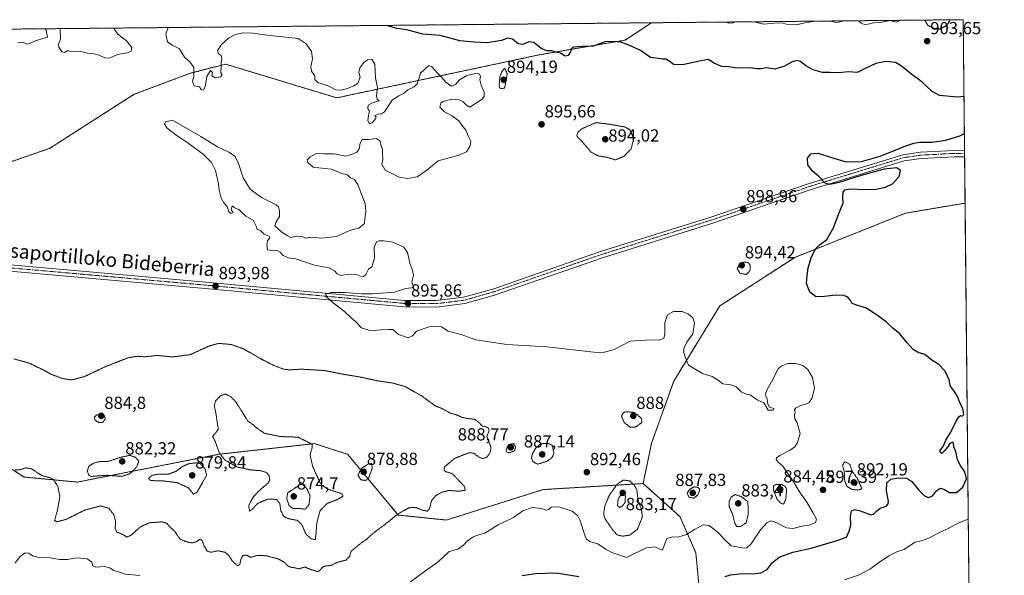
# Model space of a CAD drawing. Units: metres. Extents: x 566381 to 569818, y 4742632 to 4744979.
# Drawn here: x 569246 to 569809, y 4744662 to 4744979 of the extents above; entities that cross this region are included whole.
import ezdxf
from ezdxf.enums import TextEntityAlignment as Align

# ---------------------------------------------------------------- set-up
doc = ezdxf.new("R2010")
doc.units = ezdxf.units.M
doc.header["$MEASUREMENT"] = 0
for name, pattern in [('TRAZO_Y_PUNTO', [1, 0.5, -0.25, 0, -0.25]), ('TRAZOS', [0.75, 0.5, -0.25]), ('TRAZOS2', [0.375, 0.25, -0.125])]:
    doc.linetypes.add(name, pattern=pattern)
for name, color, linetype, lineweight in [('Arbolado forestal', 92, 'TRAZOS', 0), ('Arbolado forestal CxS', 92, 'Continuous', 0), ('Carátula', 7, 'Continuous', 5), ('Comarca CxS', 133, 'Continuous', 0), ('Comunidad Autónoma CxS', 142, 'Continuous', 0), ('Curva de nivel maestra', 36, 'Continuous', 30), ('Curva de nivel maestra depresión', 36, 'TRAZOS2', 30), ('Curva de nivel normal', 36, 'Continuous', 0), ('Curva de nivel normal depresión', 36, 'TRAZOS2', 0), ('Espacio natural protegido CxS', 2, 'Continuous', 0), ('Matorral', 135, 'Continuous', 0), ('Matorral CxS', 135, 'Continuous', 0), ('Municipio CxS', 142, 'Continuous', 0), ('Pista pavimentada', 135, 'Continuous', 13), ('Pista pavimentada Cxs', 135, 'Continuous', 0), ('Pista pavimentada eje', 135, 'TRAZO_Y_PUNTO', 0), ('Provincia CxS', 1, 'Continuous', 0), ('Punto de cota en terreno', 7, 'Continuous', 0), ('Rótulo de punto de cota en terreno', 19, 'Continuous', 0), ('Texto cartográfico', 19, 'Continuous', 0)]:
    doc.layers.add(name, color=color, linetype=linetype, lineweight=lineweight)
doc.styles.add('Arial', font='txt', dxfattribs={"height": 0.2})

# ---------------------------------------------------------------- blocks, each defined once
blk = doc.blocks.new('*U156')
at = {"layer": 'Arbolado forestal CxS', "color": 92, "linetype": 'Continuous', "lineweight": 0}
for points in [[(569635.96, 4744641.21, 902.53), (569632.77, 4744674.78, 897.15), (569623.72, 4744695.42, 892.67), (569602.66, 4744714.34, 891.07), (569607.5, 4744737.41, 890.25), (569620.14, 4744772.86, 893.54), (569646.47, 4744815.81, 896.9), (569689.28, 4744843.5, 899.04), (569752.53, 4744868.77, 902.52), (569786.62, 4744874.52, 904.17), (569789.19, 4744621.57, 920.66)], [(567881.35, 4744960.5, 891.83), (569607.37, 4744977.55, 904.22), (569592.37, 4744967.64, 901.3), (569543.19, 4744959.23, 898.83), (569543.19, 4744959.23, 898.83), (569427.6, 4744934.67, 894.79), (569364.02, 4744953.94, 894.37), (569360.5, 4744953.02, 894.98), (569343.88, 4744948.73, 894.58), (569311.91, 4744936.71, 892.61), (569263.43, 4744905.78, 894.54), (569225.86, 4744892.78, 894.22)]]:
    blk.add_polyline3d(points, dxfattribs=at)
blk = doc.blocks.new('*U158')
at = {"layer": 'Curva de nivel normal', "color": 36, "linetype": 'Continuous', "lineweight": 0}
for points in [[(569243.87, 4744669.02, 895), (569246.67, 4744672.65, 895), (569249.52, 4744674.71, 895), (569251.7, 4744674.53, 895), (569253.7, 4744673.13, 895), (569256.87, 4744672.28, 895), (569263.95, 4744671.89, 895), (569269.19, 4744670.9, 895), (569273.79, 4744670.98, 895), (569279.07, 4744671.84, 895), (569284.92, 4744671.28, 895), (569287.64, 4744669.4, 895), (569288.22, 4744667.38, 895), (569289.9, 4744666.61, 895), (569295.15, 4744666.93, 895), (569298.25, 4744665.91, 895), (569300.16, 4744664.62, 895), (569303.37, 4744663.78, 895), (569306.91, 4744662.66, 895), (569315.09, 4744661.74, 895)], [(569469.67, 4744658.11, 895), (569477.71, 4744664.01, 895), (569485.48, 4744669.55, 895), (569491.71, 4744675.26, 895), (569497.11, 4744677, 895), (569500.09, 4744679.1, 895), (569502.11, 4744681.48, 895), (569505.34, 4744683.7, 895), (569508, 4744684.76, 895), (569512.28, 4744685.94, 895), (569519.78, 4744690.7, 895), (569528.57, 4744694.86, 895), (569533.87, 4744698.74, 895), (569539.46, 4744700.64, 895), (569544.34, 4744700.1, 895), (569547.33, 4744699.1, 895), (569548.67, 4744699.42, 895), (569550.16, 4744700.87, 895), (569554.56, 4744700.97, 895), (569562.06, 4744698.47, 895), (569565.29, 4744695.81, 895), (569566.44, 4744693.58, 895), (569569.46, 4744684.3, 895), (569570.29, 4744682.55, 895), (569572.2, 4744681.26, 895), (569576.83, 4744679.83, 895), (569581.45, 4744676.64, 895), (569585.14, 4744674.79, 895), (569588.85, 4744673.68, 895), (569593.12, 4744672.01, 895), (569596.98, 4744673.96, 895), (569604.57, 4744677.63, 895), (569609.22, 4744678.12, 895), (569613.65, 4744676.21, 895), (569616.23, 4744683.04, 895), (569619.36, 4744683.93, 895), (569622.51, 4744683.79, 895), (569627.36, 4744685.2, 895), (569631.98, 4744688.13, 895), (569636.99, 4744690.75, 895), (569640.47, 4744690.32, 895), (569645.68, 4744686.18, 895), (569649.08, 4744682.41, 895), (569652.89, 4744678.77, 895), (569660.31, 4744677.48, 895), (569661.94, 4744677.67, 895), (569664.4, 4744679.91, 895), (569669.69, 4744687.88, 895), (569673.4, 4744691.99, 895), (569675.61, 4744692.96, 895), (569678.63, 4744692.16, 895), (569684.64, 4744689.01, 895), (569688.31, 4744688.6, 895), (569693.31, 4744689.98, 895), (569697.64, 4744690.57, 895), (569701.08, 4744692.15, 895), (569701.73, 4744694.08, 895), (569699.61, 4744697.77, 895), (569696.26, 4744703.75, 895), (569692.09, 4744709.58, 895), (569688.3, 4744715.69, 895), (569684.72, 4744720.82, 895), (569682.56, 4744724.29, 895), (569679.76, 4744726.58, 895), (569678.77, 4744728.08, 895), (569678.88, 4744729.08, 895), (569680.82, 4744730.36, 895), (569686.61, 4744733.32, 895), (569689.36, 4744735.23, 895), (569690.89, 4744737.71, 895), (569692.3, 4744742.95, 895), (569690.77, 4744749.02, 895), (569689.33, 4744751.29, 895), (569689.16, 4744753.18, 895), (569689.59, 4744755.19, 895), (569689.11, 4744756.37, 895), (569689.78, 4744757.39, 895), (569693.2, 4744759.05, 895), (569695.64, 4744759.64, 895), (569697.58, 4744760.65, 895), (569699.33, 4744763.36, 895), (569700.54, 4744768.73, 895), (569699.37, 4744774.97, 895), (569696.74, 4744779.58, 895), (569693.98, 4744781.79, 895), (569689.8, 4744782.95, 895), (569685.35, 4744782.9, 895), (569681.58, 4744781.44, 895), (569679.77, 4744779.82, 895), (569675.99, 4744772.37, 895), (569673.76, 4744768.43, 895), (569672.54, 4744765.52, 895), (569672.69, 4744764.07, 895), (569673.57, 4744762.7, 895), (569673.88, 4744759.61, 895), (569674.91, 4744757.97, 895), (569677.39, 4744757.12, 895), (569677.05, 4744756.24, 895), (569674.04, 4744756.35, 895), (569671.57, 4744760.45, 895), (569668.12, 4744761.9, 895), (569665.96, 4744763.52, 895), (569663.77, 4744764.94, 895), (569661.51, 4744765.38, 895), (569658.73, 4744766.7, 895), (569655.77, 4744769.5, 895), (569652.72, 4744770.68, 895), (569648.23, 4744771.38, 895), (569645.6, 4744773.41, 895), (569642.12, 4744775.46, 895), (569636.59, 4744777.19, 895), (569628.53, 4744781.99, 895), (569626.64, 4744786.62, 895), (569625.84, 4744789.12, 895), (569625.83, 4744791.45, 895), (569627.7, 4744795.12, 895), (569631.02, 4744799.79, 895), (569632.01, 4744806.07, 895), (569631.08, 4744808.92, 895), (569628.65, 4744811.03, 895), (569625.01, 4744812.6, 895), (569620.02, 4744812.63, 895), (569616.52, 4744810.76, 895), (569615.13, 4744806.36, 895), (569615, 4744799.77, 895), (569614.56, 4744797.24, 895), (569612.15, 4744796.44, 895), (569603.98, 4744796.33, 895), (569595.32, 4744795.72, 895), (569586.2, 4744790.88, 895), (569579.89, 4744789.26, 895), (569574.52, 4744789.45, 895), (569547.57, 4744792.43, 895), (569524.76, 4744793.76, 895), (569507.07, 4744796.52, 895), (569498.66, 4744799.54, 895), (569491.3, 4744801.42, 895), (569487.35, 4744803.94, 895), (569483.94, 4744804.17, 895), (569480.34, 4744803.82, 895), (569473.23, 4744801.32, 895), (569470.86, 4744798.67, 895), (569468.43, 4744797.54, 895), (569462.79, 4744799.57, 895), (569459.71, 4744802.32, 895), (569457.23, 4744802.34, 895), (569452.78, 4744802.2, 895), (569446.97, 4744801.62, 895), (569441.68, 4744803.26, 895), (569438.25, 4744806.86, 895), (569435.82, 4744809.01, 895), (569431.96, 4744812.7, 895), (569425.57, 4744817.55, 895), (569421.51, 4744821.11, 895), (569421.44, 4744822.61, 895), (569424.33, 4744823.39, 895), (569431.93, 4744823.45, 895), (569441.64, 4744822.71, 895), (569447.97, 4744822.65, 895), (569460.5, 4744823.62, 895), (569466.83, 4744825.7, 895), (569470.3, 4744826.19, 895), (569471.53, 4744826.62, 895), (569470.55, 4744829.54, 895), (569471.39, 4744833.31, 895), (569470.68, 4744836.83, 895), (569469.32, 4744840.18, 895), (569468.07, 4744846.35, 895), (569465.89, 4744849.44, 895), (569459.66, 4744852.21, 895), (569454.28, 4744853.04, 895), (569451.78, 4744852.95, 895), (569450.37, 4744852.41, 895), (569448.96, 4744849.16, 895), (569449.08, 4744843.16, 895), (569447.66, 4744838.17, 895), (569445.78, 4744836.77, 895), (569444.27, 4744833.74, 895), (569442.86, 4744832.54, 895), (569441.18, 4744832.72, 895), (569439.11, 4744833.58, 895), (569434.72, 4744833.92, 895), (569430, 4744833.24, 895), (569427.76, 4744834.06, 895), (569426.33, 4744835.9, 895), (569423.26, 4744837.55, 895), (569414.9, 4744839.07, 895), (569404.08, 4744842.69, 895), (569399.85, 4744843.28, 895), (569396.91, 4744844.67, 895), (569395.29, 4744846.49, 895), (569393.62, 4744847.46, 895), (569391.27, 4744847.22, 895), (569388.06, 4744847.78, 895), (569387.71, 4744850.78, 895), (569387.95, 4744853.05, 895), (569389.32, 4744854.66, 895), (569389.01, 4744855.72, 895), (569386.11, 4744856.76, 895), (569384.03, 4744858.98, 895), (569382.05, 4744859.43, 895), (569381.62, 4744861.42, 895), (569379.83, 4744864.7, 895), (569375.54, 4744867.16, 895), (569371.86, 4744870.61, 895), (569368.94, 4744872.02, 895), (569367.81, 4744872.99, 895), (569367.19, 4744870.71, 895), (569368.32, 4744869.15, 895), (569367.08, 4744868.65, 895), (569365.84, 4744869.54, 895), (569364.92, 4744872.6, 895), (569362.97, 4744874.61, 895), (569361.49, 4744877.36, 895), (569360.88, 4744879.59, 895), (569360.4, 4744882.01, 895), (569360.02, 4744885.59, 895), (569358.36, 4744893.07, 895), (569355.93, 4744897.79, 895), (569351.39, 4744902.3, 895), (569343.3, 4744908.34, 895), (569335.56, 4744913.52, 895), (569330.6, 4744917.36, 895), (569329.09, 4744919.57, 895), (569329.67, 4744921.04, 895), (569333.79, 4744921.99, 895), (569349.92, 4744912.54, 895), (569359.35, 4744906.61, 895), (569366.21, 4744903.44, 895), (569369.62, 4744901.08, 895), (569371.47, 4744897.12, 895), (569374.03, 4744889, 895), (569378.1, 4744882.53, 895), (569384.5, 4744877.78, 895), (569393, 4744873.6, 895), (569394.3, 4744872.38, 895), (569394.92, 4744870.19, 895), (569394.95, 4744866.95, 895), (569392.75, 4744863.44, 895), (569392.11, 4744861.38, 895), (569393.74, 4744860.23, 895), (569396.35, 4744857.72, 895), (569399.68, 4744855.77, 895), (569401.35, 4744854.85, 895), (569403.91, 4744855.43, 895), (569407.35, 4744855.56, 895), (569409.74, 4744854.54, 895), (569412.77, 4744855.01, 895), (569419.1, 4744854.5, 895), (569427.36, 4744855.52, 895), (569434.05, 4744858.56, 895), (569437.52, 4744859.72, 895), (569440.14, 4744860.14, 895), (569443.48, 4744862.83, 895), (569443.67, 4744865.56, 895), (569444.2, 4744869.7, 895), (569443.8, 4744874.37, 895), (569441.28, 4744880.6, 895), (569439.68, 4744885.15, 895), (569437.64, 4744888.01, 895), (569435.4, 4744889.06, 895), (569433.68, 4744890.77, 895), (569430.41, 4744891.43, 895), (569424.6, 4744893.87, 895), (569420.58, 4744894.22, 895), (569414.12, 4744895.04, 895), (569411.04, 4744897.66, 895), (569410.73, 4744899.19, 895), (569412.22, 4744900.86, 895), (569415.95, 4744902.86, 895), (569420.1, 4744902.76, 895), (569426.07, 4744902.67, 895), (569432.7, 4744901.43, 895), (569436.01, 4744902.27, 895), (569439.15, 4744903.69, 895), (569440.41, 4744905.54, 895), (569440.87, 4744908.8, 895), (569442.19, 4744910.82, 895), (569445.83, 4744910.92, 895), (569450.13, 4744911.47, 895), (569452.38, 4744909.95, 895), (569453, 4744907.35, 895), (569453.79, 4744905.37, 895), (569453.81, 4744902.84, 895), (569453.83, 4744899.44, 895), (569453.44, 4744896.71, 895), (569455.27, 4744893.4, 895), (569458.24, 4744891.9, 895), (569463.22, 4744889.43, 895), (569467.98, 4744888.59, 895), (569473.61, 4744889.58, 895), (569479.11, 4744893.42, 895), (569485.61, 4744898.63, 895), (569497.34, 4744901.88, 895), (569501.75, 4744903.84, 895), (569503.8, 4744907.27, 895), (569504.11, 4744909.88, 895), (569502.9, 4744912.55, 895), (569501.38, 4744916.17, 895), (569499.07, 4744919, 895), (569497.25, 4744921.45, 895), (569493.58, 4744924.47, 895), (569489.21, 4744926.59, 895), (569486.47, 4744929.25, 895), (569487.13, 4744931.59, 895), (569488.24, 4744932.6, 895), (569493.39, 4744933.89, 895), (569497.6, 4744933.55, 895), (569499.67, 4744932.61, 895), (569501.65, 4744930.42, 895), (569503.71, 4744929.41, 895), (569506.86, 4744931.38, 895), (569510.66, 4744933.96, 895), (569511.82, 4744935.72, 895), (569511.81, 4744937.82, 895), (569510.11, 4744941.91, 895), (569509.39, 4744945.05, 895), (569509.7, 4744946.99, 895), (569508.93, 4744948.31, 895), (569506.8, 4744948.64, 895), (569501.93, 4744947.38, 895), (569497.8, 4744944.99, 895), (569495.53, 4744942.27, 895), (569492.98, 4744941.32, 895), (569489.92, 4744943.65, 895), (569487.67, 4744946.32, 895), (569485.09, 4744948.74, 895), (569481.98, 4744952.31, 895), (569480.11, 4744953.1, 895), (569475.52, 4744948.84, 895), (569474.54, 4744945.31, 895), (569473.62, 4744942.59, 895), (569471.78, 4744941.01, 895), (569468.12, 4744939.2, 895), (569465.67, 4744937.17, 895), (569463.15, 4744935.83, 895), (569459.32, 4744933.29, 895), (569454.82, 4744926.66, 895), (569453.13, 4744925.5, 895), (569451.33, 4744925.41, 895), (569449.39, 4744924.56, 895), (569450.08, 4744923.76, 895), (569449.77, 4744922.69, 895), (569447.84, 4744920.44, 895), (569446.23, 4744919.91, 895), (569445.32, 4744921.52, 895), (569445.78, 4744924.77, 895), (569446.39, 4744926.98, 895), (569445.31, 4744928.52, 895), (569445.52, 4744930.42, 895), (569447.92, 4744931.76, 895), (569451.75, 4744933.04, 895), (569450.68, 4744933.97, 895), (569450.38, 4744935.84, 895), (569450.79, 4744940.53, 895), (569449.73, 4744946.1, 895), (569449.3, 4744954, 895), (569447.61, 4744956.76, 895), (569445.24, 4744956.42, 895), (569442.98, 4744954.8, 895), (569440.72, 4744951.9, 895), (569440.14, 4744949.22, 895), (569441.03, 4744946.6, 895), (569439.68, 4744942.89, 895), (569437.35, 4744941.56, 895), (569433.66, 4744939.93, 895), (569429.87, 4744939.06, 895), (569427.14, 4744939.29, 895), (569422.97, 4744941.41, 895), (569416.86, 4744943.52, 895), (569415.09, 4744945.19, 895), (569415.05, 4744947.28, 895), (569413.19, 4744949.94, 895), (569412.76, 4744952.42, 895), (569413.8, 4744956.86, 895), (569413.08, 4744961.08, 895), (569410.04, 4744965.46, 895), (569405.52, 4744968.61, 895), (569398.49, 4744969.24, 895), (569387.82, 4744970.39, 895), (569379.9, 4744971.71, 895), (569374.02, 4744971.75, 895), (569369.69, 4744970.82, 895), (569365.64, 4744968.79, 895), (569361.68, 4744965.11, 895), (569359.46, 4744961.57, 895), (569359.9, 4744959.98, 895), (569361.45, 4744958.9, 895), (569361.83, 4744957.03, 895), (569361.5, 4744954.83, 895), (569361.6, 4744952.56, 895), (569361.31, 4744949.02, 895), (569362.09, 4744947.72, 895), (569361.16, 4744946.58, 895), (569358.02, 4744946.18, 895), (569356.22, 4744947.23, 895), (569356.5, 4744949.16, 895), (569355.42, 4744950.33, 895), (569353.32, 4744946.82, 895), (569352.58, 4744941.68, 895), (569351.53, 4744939.07, 895), (569350.08, 4744939.4, 895), (569349.24, 4744940.98, 895), (569346.14, 4744941.55, 895), (569345.18, 4744944.13, 895), (569346, 4744946.95, 895), (569345.83, 4744949.23, 895), (569345.88, 4744951.99, 895), (569343.8, 4744955.09, 895), (569340.59, 4744957.88, 895), (569337.66, 4744962.62, 895), (569333.62, 4744964.7, 895), (569330.96, 4744966.7, 895), (569329.9, 4744970.95, 895), (569331.33, 4744974.82, 895)], [(569261.01, 4744974.13, 895), (569261.62, 4744973.36, 895), (569262.28, 4744969.29, 895), (569259.12, 4744968.44, 895), (569255.5, 4744967.19, 895), (569251.12, 4744965.26, 895), (569247.76, 4744966.39, 895), (569245.34, 4744966.16, 895)], [(569300.41, 4744974.52, 895), (569300.6, 4744973.72, 895), (569302.53, 4744971.12, 895), (569307.4, 4744967.28, 895), (569310.56, 4744963.46, 895), (569310.16, 4744961.32, 895), (569307.97, 4744960.39, 895), (569302.25, 4744959.36, 895), (569298.03, 4744957.48, 895), (569295.4, 4744957.27, 895), (569291.85, 4744959.03, 895), (569288.07, 4744959.92, 895), (569285.17, 4744960.19, 895), (569280.58, 4744961.32, 895), (569276.29, 4744960.95, 895), (569274.53, 4744961.6, 895), (569273.49, 4744961.5, 895), (569271.94, 4744960.51, 895), (569270.76, 4744961.01, 895), (569268.8, 4744963.41, 895), (569268.67, 4744965.25, 895), (569269.7, 4744968.31, 895), (569269.53, 4744974.21, 895)]]:
    blk.add_polyline3d(points, dxfattribs=at)
blk = doc.blocks.new('*U165')
at = {"layer": 'Curva de nivel normal', "color": 36, "linetype": 'Continuous', "lineweight": 0}
for points in [[(569654.93, 4744978.02, 905), (569653.99, 4744977.56, 905), (569651.71, 4744977.29, 905), (569649.98, 4744977.97, 905)], [(569701, 4744978.48, 905), (569695.13, 4744977.58, 905), (569690.03, 4744976.42, 905), (569684.55, 4744976.72, 905), (569681.63, 4744977.46, 905), (569677.48, 4744977.38, 905), (569671.35, 4744976.68, 905), (569666.08, 4744978.13, 905)], [(569717.67, 4744978.64, 905), (569713.12, 4744977.7, 905), (569709.25, 4744978.54, 905), (569708.7, 4744978.55, 905)], [(569749.65, 4744978.96, 905), (569747.38, 4744977.82, 905), (569743.66, 4744978.81, 905), (569738.28, 4744977.74, 905), (569734.33, 4744977.46, 905), (569731.26, 4744976.72, 905), (569729.06, 4744976.59, 905), (569727.24, 4744977.36, 905), (569725.76, 4744978.72, 905)], [(569717.7, 4744659.26, 905), (569725.79, 4744662.06, 905), (569732.15, 4744665.36, 905), (569737.64, 4744669.45, 905), (569742.98, 4744672.95, 905), (569747.55, 4744675.27, 905), (569751.63, 4744676.7, 905), (569755.3, 4744678.87, 905), (569757.96, 4744680.8, 905), (569761.63, 4744681.52, 905), (569765.96, 4744683.16, 905), (569771.63, 4744686.27, 905), (569777.3, 4744688.83, 905), (569782.96, 4744691.9, 905), (569788.46, 4744693.93, 905)]]:
    blk.add_polyline3d(points, dxfattribs=at)
blk = doc.blocks.new('*U173')
at = {"layer": 'Curva de nivel maestra', "color": 36, "linetype": 'Continuous', "lineweight": 30}
for points in [[(569786.01, 4744935.38, 900), (569782.26, 4744935.14, 900), (569772.05, 4744935.96, 900), (569767.78, 4744938.34, 900), (569762.17, 4744943.64, 900), (569755.41, 4744948.64, 900), (569750.18, 4744953.03, 900), (569746.84, 4744954.87, 900), (569741.6, 4744955.51, 900), (569735.63, 4744954.38, 900), (569729.82, 4744951.6, 900), (569724.88, 4744949.11, 900), (569720.13, 4744949.48, 900), (569714.13, 4744948.88, 900), (569709.59, 4744949.14, 900), (569705.12, 4744949.21, 900), (569699.88, 4744950.66, 900), (569695.58, 4744952.96, 900), (569692.58, 4744955.38, 900), (569690.58, 4744956.04, 900), (569687.76, 4744955.18, 900), (569683.37, 4744952.86, 900), (569677.86, 4744951.12, 900), (569673.2, 4744951.87, 900), (569669.83, 4744951.29, 900), (569667.45, 4744951.24, 900), (569663.64, 4744951.8, 900), (569656.48, 4744951.65, 900), (569651.65, 4744952.3, 900), (569647.53, 4744952.67, 900), (569643.22, 4744954.54, 900), (569639.83, 4744956.61, 900), (569634.86, 4744955.62, 900), (569625.11, 4744953.5, 900), (569620.06, 4744953.68, 900), (569617.94, 4744955.44, 900), (569615.72, 4744956.74, 900), (569613.65, 4744956.77, 900), (569611.22, 4744957.2, 900), (569606.84, 4744957.7, 900), (569601.13, 4744961.75, 900), (569595.53, 4744964.33, 900), (569589.92, 4744966.46, 900), (569585.64, 4744966.84, 900), (569581, 4744966.72, 900), (569574.02, 4744964.1, 900), (569567.74, 4744964.05, 900), (569562.91, 4744963.61, 900), (569561.54, 4744962.82, 900), (569561.2, 4744960.91, 900), (569559.76, 4744958.79, 900), (569558.06, 4744958.4, 900), (569555.41, 4744960.18, 900), (569552.92, 4744960.7, 900), (569550.33, 4744961.5, 900), (569547.61, 4744961.6, 900), (569544.33, 4744962.84, 900), (569540.14, 4744966.3, 900), (569537.25, 4744966.65, 900), (569533.97, 4744965.2, 900), (569531.33, 4744965.59, 900), (569528, 4744968.24, 900), (569525.36, 4744968.75, 900), (569521.75, 4744967.47, 900), (569513.51, 4744966.18, 900), (569506.12, 4744966.48, 900), (569497.88, 4744967.31, 900), (569486.59, 4744970.35, 900), (569476.73, 4744971.14, 900), (569467.63, 4744973.48, 900), (569461.83, 4744974.28, 900), (569457.36, 4744975.62, 900), (569456.5, 4744976.06, 900)], [(569533.47, 4744661.77, 900), (569541.14, 4744663.04, 900), (569552.88, 4744663.31, 900), (569565.96, 4744661.31, 900)], [(569649.48, 4744661.32, 900), (569652.66, 4744662.24, 900), (569659.37, 4744662.96, 900), (569665.4, 4744662.85, 900), (569669.95, 4744663.35, 900), (569673.48, 4744665.28, 900), (569676.34, 4744668.97, 900), (569680.45, 4744672.37, 900), (569688.17, 4744675.11, 900), (569698.59, 4744677.33, 900), (569712.12, 4744681.45, 900), (569718.86, 4744683.67, 900), (569720.42, 4744687.14, 900), (569721.42, 4744690.64, 900), (569721.06, 4744695.28, 900), (569721.68, 4744698.71, 900), (569723.61, 4744699.59, 900), (569726.63, 4744698.66, 900), (569732.72, 4744696.42, 900), (569734.2, 4744696.79, 900), (569736, 4744698.64, 900), (569738.12, 4744700.24, 900), (569741.5, 4744701.33, 900), (569742.72, 4744702.76, 900), (569742.79, 4744704.08, 900), (569741.67, 4744710.22, 900), (569741.94, 4744714.74, 900), (569744.25, 4744716.91, 900), (569748.53, 4744717.66, 900), (569753.34, 4744717.37, 900), (569756.17, 4744715.47, 900), (569760.16, 4744710.53, 900), (569763.36, 4744707.36, 900), (569765.61, 4744706.3, 900), (569767.82, 4744707.05, 900), (569770.51, 4744710.45, 900), (569772.43, 4744711.75, 900), (569774.4, 4744711.18, 900), (569777.71, 4744709.22, 900), (569781.63, 4744709.24, 900), (569785.39, 4744712.28, 900), (569787.53, 4744716.94, 900), (569786.5, 4744721.1, 900), (569783.81, 4744724.78, 900), (569782.31, 4744728.13, 900), (569781.42, 4744732.5, 900), (569780.18, 4744735.22, 900), (569780.07, 4744737.39, 900), (569779.4, 4744738, 900), (569777.82, 4744737.12, 900), (569776.56, 4744735.17, 900), (569774.87, 4744733.06, 900), (569773.41, 4744731.52, 900), (569772.16, 4744733.06, 900), (569774.06, 4744735.46, 900), (569775.58, 4744739.13, 900), (569778.57, 4744743.68, 900), (569781.38, 4744749.58, 900), (569782.98, 4744752.37, 900), (569784.01, 4744753.18, 900), (569785.04, 4744752.76, 900), (569786, 4744753.69, 900), (569785.41, 4744757.08, 900), (569783.58, 4744760.73, 900), (569782.25, 4744764.08, 900), (569780.28, 4744767.45, 900), (569778.36, 4744769.86, 900), (569777.48, 4744773.64, 900), (569775.23, 4744778.62, 900), (569771.6, 4744782.25, 900), (569767.63, 4744784.87, 900), (569763.63, 4744788.05, 900), (569759.89, 4744789.27, 900), (569757, 4744790.99, 900), (569753.48, 4744794.65, 900), (569749.26, 4744799.92, 900), (569745.36, 4744803.18, 900), (569741.79, 4744806.61, 900), (569737.85, 4744809.34, 900), (569730.29, 4744814.45, 900), (569723.92, 4744816.41, 900), (569721.86, 4744817.35, 900), (569721.1, 4744818.92, 900), (569719.55, 4744820.81, 900), (569717.3, 4744821.77, 900), (569712.58, 4744821.96, 900), (569704.69, 4744821.04, 900), (569701.09, 4744821.24, 900), (569697.84, 4744823.66, 900), (569696.02, 4744828.68, 900), (569696.4, 4744833.1, 900), (569696.93, 4744837.63, 900), (569698.79, 4744843.82, 900), (569701.3, 4744848.64, 900), (569703.93, 4744851.16, 900), (569707.64, 4744853.8, 900), (569711.44, 4744860.32, 900), (569714.49, 4744868.59, 900), (569716.92, 4744874.59, 900), (569716.76, 4744878.03, 900), (569716.91, 4744880.75, 900), (569717.84, 4744882.1, 900), (569720.97, 4744882.77, 900), (569728.96, 4744882.27, 900), (569735.63, 4744882.43, 900), (569741.2, 4744883.57, 900), (569745.22, 4744885.63, 900), (569748.93, 4744889.66, 900), (569749.72, 4744893.17, 900), (569747.62, 4744894.73, 900), (569740.33, 4744893.85, 900), (569727.3, 4744890.3, 900), (569714.75, 4744886.39, 900), (569709.26, 4744885.22, 900), (569706.6, 4744885.91, 900), (569702.88, 4744890, 900), (569699.44, 4744892.79, 900), (569696.82, 4744896.34, 900), (569696.52, 4744900.19, 900), (569698.52, 4744902.75, 900), (569702.65, 4744903.02, 900), (569710.85, 4744900.36, 900), (569718.7, 4744898.21, 900), (569727.36, 4744898.36, 900), (569738.18, 4744901.34, 900), (569752.73, 4744907.2, 900), (569757.3, 4744908.74, 900), (569760.54, 4744909.29, 900), (569767.63, 4744909.27, 900), (569775.63, 4744910.48, 900), (569783.63, 4744912.98, 900), (569786.22, 4744914.3, 900)]]:
    blk.add_polyline3d(points, dxfattribs=at)
blk = doc.blocks.new('*U175')
at = {"layer": 'Curva de nivel maestra depresión', "color": 36, "linetype": 'TRAZOS2', "lineweight": 30}
for points in [[(569763.62, 4744979.09, 900), (569763.6, 4744978.95, 900), (569765.33, 4744976.18, 900), (569769.62, 4744974.08, 900), (569772.6, 4744974.16, 900), (569775.44, 4744975.68, 900), (569777.4, 4744977.6, 900), (569777.95, 4744979.24, 900)], [(569763.62, 4744979.09, 900)]]:
    blk.add_polyline3d(points, dxfattribs=at)
blk = doc.blocks.new('5PATER')
at = {"layer": 'Carátula', "linetype": 'Continuous', "lineweight": 5}
h = blk.add_hatch(color=250, dxfattribs=at)
edge = h.paths.add_edge_path()
edge.add_ellipse((0, 0.01), major_axis=(-1.33, -1.34), ratio=0.999422, start_angle=0, end_angle=360)

msp = doc.modelspace()

# ---------------------------------------------------------------- linework, layer by layer
at = {"layer": 'Arbolado forestal', "color": 92, "linetype": 'TRAZOS', "lineweight": 0}
for points in [[(567881.35, 4744960.5, 891.83), (568624.84, 4744967.85, 889.28), (568627.44, 4744967.87, 889.29), (568629.39, 4744967.89, 889.22), (569607.36, 4744977.55, 904.22)], [(568928.13, 4744764.55, 896.79), (568923.04, 4744781.53, 895.62), (568921.72, 4744799.28, 897.3), (568925.37, 4744820.4, 897.16), (568949.21, 4744845.46, 897.72), (568954.52, 4744848.9, 897.27), (568957.51, 4744850.82, 897.23), (568960.16, 4744852.53, 897.24), (568988.91, 4744871.12, 896.88), (569043.15, 4744882.7, 894.15), (569077.92, 4744883.22, 893.61), (569127.02, 4744883.96, 894.5), (569188.29, 4744878.33, 894.41), (569225.86, 4744892.78, 894.22), (569263.43, 4744905.78, 894.54), (569311.91, 4744936.71, 892.61), (569343.88, 4744948.73, 894.58), (569360.5, 4744953.02, 894.98), (569364.02, 4744953.94, 894.37), (569427.6, 4744934.67, 894.79), (569543.19, 4744959.23, 898.83), (569592.37, 4744967.64, 901.3), (569607.36, 4744977.55, 904.22)], [(569607.36, 4744977.55, 904.22), (569785.56, 4744979.31, 903.72), (569786.32, 4744904.69, 901.29), (569786.33, 4744902.96, 901.48), (569786.35, 4744901.01, 901.5), (569786.62, 4744874.52, 904.17)], [(569786.62, 4744874.52, 904.17), (569752.53, 4744868.77, 902.52), (569689.28, 4744843.5, 899.04), (569646.47, 4744815.81, 896.9), (569620.13, 4744772.86, 893.54), (569607.5, 4744737.41, 890.25), (569602.66, 4744714.34, 891.07)], [(569786.62, 4744874.52, 904.17), (569789.19, 4744621.57, 920.66)], [(569602.66, 4744714.34, 891.07), (569545.57, 4744710.91, 893.75), (569490.17, 4744693.47, 892.3), (569462.71, 4744696.36, 889.95), (569448.26, 4744713.7, 885.49), (569433.81, 4744731.04, 886.53), (569424.56, 4744734.02, 886.05), (569414.88, 4744737.14, 885.12), (569360.27, 4744731.06, 884.88), (569279.35, 4744715.17, 886.71), (569249.01, 4744718.06, 890.7), (569208.55, 4744744.07, 889.43), (569140.9, 4744728.61, 892.29), (569077.51, 4744730.24, 893.68), (569028.1, 4744731.1, 892.94), (568968.86, 4744742.66, 894.58), (568928.13, 4744764.55, 896.79)], [(569602.66, 4744714.34, 891.07), (569623.72, 4744695.42, 892.67), (569632.77, 4744674.78, 897.15), (569635.96, 4744641.21, 902.53)]]:
    msp.add_polyline3d(points, dxfattribs=at)
at = {"layer": 'Arbolado forestal CxS', "color": 92, "linetype": 'Continuous', "lineweight": 0}
msp.add_polyline3d([(569225.86, 4744892.78, 894.22), (569263.43, 4744905.78, 894.54), (569311.91, 4744936.71, 892.61), (569343.88, 4744948.73, 894.58), (569360.5, 4744953.02, 894.98), (569364.02, 4744953.94, 894.37), (569427.6, 4744934.67, 894.79), (569543.19, 4744959.23, 898.83), (569592.37, 4744967.64, 901.3), (569607.37, 4744977.55, 904.22), (569785.56, 4744979.31, 903.72), (569786.62, 4744874.52, 904.17), (569786.62, 4744874.52, 904.17), (569752.53, 4744868.77, 902.52), (569689.28, 4744843.5, 899.04), (569646.47, 4744815.81, 896.9), (569620.14, 4744772.86, 893.54), (569607.5, 4744737.41, 890.25), (569602.66, 4744714.34, 891.07), (569545.57, 4744710.91, 893.75), (569490.17, 4744693.47, 892.3), (569462.71, 4744696.36, 889.95), (569448.26, 4744713.7, 885.49), (569433.81, 4744731.04, 886.53), (569424.56, 4744734.02, 886.05), (569414.88, 4744737.14, 885.12), (569360.27, 4744731.06, 884.88), (569279.35, 4744715.17, 886.71), (569249.01, 4744718.06, 890.7), (569208.55, 4744744.07, 889.43)], dxfattribs=at)
at = {"layer": 'Comarca CxS', "color": 133, "linetype": 'Continuous', "lineweight": 0}
msp.add_polyline3d([(569809.04, 4742665.89, 843.18), (566403.65, 4742632.24, 907.84), (566381.31, 4744945.69, 909.08), (569785.56, 4744979.31, 903.72), (569809.04, 4742665.89, 843.18)], close=True, dxfattribs=at)
msp.add_polyline3d([(569809.04, 4742665.89, 843.18), (566403.65, 4742632.24, 907.84), (566381.31, 4744945.69, 909.08), (569785.56, 4744979.31, 903.72), (569809.04, 4742665.89, 843.18)], close=True, dxfattribs=at)
at = {"layer": 'Comunidad Autónoma CxS', "color": 142, "linetype": 'Continuous', "lineweight": 0}
msp.add_polyline3d([(569809.04, 4742665.89, 843.18), (566403.65, 4742632.24, 907.84), (566381.31, 4744945.69, 909.08), (569785.56, 4744979.31, 903.72), (569809.04, 4742665.89, 843.18)], close=True, dxfattribs=at)
msp.add_polyline3d([(569809.04, 4742665.89, 843.18), (566403.65, 4742632.24, 907.84), (566381.31, 4744945.69, 909.08), (569785.56, 4744979.31, 903.72), (569809.04, 4742665.89, 843.18)], close=True, dxfattribs=at)
at = {"layer": 'Curva de nivel normal depresión', "color": 36, "linetype": 'TRAZOS2', "lineweight": 0}
for points in [[(569521.83, 4744939.9, 895), (569523.54, 4744940.36, 895), (569525.03, 4744948.47, 895), (569523.52, 4744951.56, 895), (569521.84, 4744949.54, 895), (569520.8, 4744946.5, 895), (569520.38, 4744941.94, 895), (569520.76, 4744940.22, 895), (569521.83, 4744939.9, 895)], [(569586.86, 4744899.22, 895), (569591.61, 4744901.22, 895), (569595.8, 4744905.51, 895), (569597.3, 4744911.46, 895), (569595.09, 4744916.41, 895), (569592.15, 4744918.07, 895), (569583.66, 4744919.55, 895), (569575.79, 4744920.53, 895), (569567.77, 4744917.08, 895), (569565.48, 4744915.13, 895), (569564.72, 4744913.31, 895), (569565.18, 4744912.29, 895), (569567.62, 4744909.86, 895), (569572.91, 4744903.68, 895), (569576.68, 4744901.59, 895), (569581.94, 4744900.71, 895), (569586.86, 4744899.22, 895)], [(569661.66, 4744833.78, 895), (569663.81, 4744836.03, 895), (569663.81, 4744839.12, 895), (569662.73, 4744840.51, 895), (569660.6, 4744840.92, 895), (569657.82, 4744839.67, 895), (569656.42, 4744837.09, 895), (569658, 4744834.44, 895), (569661.66, 4744833.78, 895)], [(569243.78, 4744722.1, 890), (569246.65, 4744722.22, 890), (569249.89, 4744723.32, 890), (569253.18, 4744722.74, 890), (569259.14, 4744718.86, 890), (569263.32, 4744717.82, 890), (569265.62, 4744716.6, 890), (569268.19, 4744712.83, 890), (569269.37, 4744706.92, 890), (569268.1, 4744699.52, 890), (569266.33, 4744693.16, 890), (569267.47, 4744692.5, 890), (569272.89, 4744693.82, 890), (569283.37, 4744699.08, 890), (569292.65, 4744701.57, 890), (569297.32, 4744700.26, 890), (569300.26, 4744696.37, 890), (569301.25, 4744692.69, 890), (569300.95, 4744688.72, 890), (569301.8, 4744686.64, 890), (569305.26, 4744685.29, 890), (569307.7, 4744683.72, 890), (569310.37, 4744685.05, 890), (569315.36, 4744689.6, 890), (569320.61, 4744691.95, 890), (569327.82, 4744692.44, 890), (569330.44, 4744691.64, 890), (569331.99, 4744689.77, 890), (569334.78, 4744687.32, 890), (569338.07, 4744682.57, 890), (569341.3, 4744681.28, 890), (569343.24, 4744680.61, 890), (569345.58, 4744680.48, 890), (569347.69, 4744681.28, 890), (569349.52, 4744682.62, 890), (569350.66, 4744681.81, 890), (569351.72, 4744678.97, 890), (569353.58, 4744675.74, 890), (569355.74, 4744675.06, 890), (569359.7, 4744675.92, 890), (569363.67, 4744675.13, 890), (569365.85, 4744673.26, 890), (569368.32, 4744669.54, 890), (569371.05, 4744667.41, 890), (569372.23, 4744668.19, 890), (569372.76, 4744671, 890), (569373.96, 4744673.29, 890), (569376.17, 4744673.38, 890), (569378.36, 4744672.15, 890), (569382.19, 4744673.27, 890), (569387.65, 4744673.07, 890), (569389.63, 4744672.42, 890), (569393.86, 4744671.4, 890), (569397.42, 4744669.54, 890), (569399.56, 4744667.38, 890), (569401.19, 4744666.54, 890), (569403.52, 4744666.26, 890), (569405.85, 4744665.6, 890), (569409.35, 4744666.68, 890), (569412.53, 4744665.3, 890), (569417.06, 4744663.96, 890), (569419.68, 4744666.65, 890), (569421.68, 4744667.42, 890), (569424.01, 4744667.43, 890), (569428.01, 4744669.34, 890), (569432.9, 4744670.65, 890), (569434.9, 4744672.75, 890), (569435.9, 4744675.7, 890), (569440.25, 4744679.36, 890), (569444.62, 4744682.51, 890), (569448.58, 4744686.08, 890), (569455.42, 4744691.2, 890), (569462.32, 4744696.8, 890), (569468.75, 4744700.47, 890), (569472.34, 4744700.72, 890), (569477, 4744698.99, 890), (569479.47, 4744698.57, 890), (569480.52, 4744700.02, 890), (569481.7, 4744704.49, 890), (569483.98, 4744707.31, 890), (569487.62, 4744709.37, 890), (569491.78, 4744710.39, 890), (569497.28, 4744709.95, 890), (569501.02, 4744710.49, 890), (569500.66, 4744712.51, 890), (569493.67, 4744719.94, 890), (569490, 4744721.1, 890), (569488.87, 4744721.88, 890), (569489.03, 4744723.71, 890), (569494.94, 4744728.68, 890), (569499.67, 4744730.63, 890), (569503.34, 4744731.93, 890), (569505.87, 4744731.72, 890), (569508.67, 4744729.51, 890), (569510.98, 4744728.56, 890), (569513.58, 4744729.55, 890), (569515.39, 4744732.37, 890), (569515.7, 4744735.2, 890), (569513.32, 4744741.31, 890), (569514.69, 4744744.66, 890), (569514.06, 4744746.26, 890), (569510.47, 4744747.33, 890), (569508.82, 4744749.22, 890), (569506.3, 4744751.15, 890), (569503.87, 4744751.27, 890), (569499.44, 4744752, 890), (569495.86, 4744753.68, 890), (569492.49, 4744754.55, 890), (569487.67, 4744757.23, 890), (569483.76, 4744758.78, 890), (569476.36, 4744764.24, 890), (569466.44, 4744769.84, 890), (569459.27, 4744771.79, 890), (569450.81, 4744773.05, 890), (569440.61, 4744775.26, 890), (569431.43, 4744776.73, 890), (569420.68, 4744778.89, 890), (569407.35, 4744779.68, 890), (569400.35, 4744779.25, 890), (569397.07, 4744779.7, 890), (569391.63, 4744781.78, 890), (569383.64, 4744785.9, 890), (569374.42, 4744791.26, 890), (569367.29, 4744793.77, 890), (569360.08, 4744794.42, 890), (569354.27, 4744792.75, 890), (569343.96, 4744788, 890), (569333.84, 4744786.69, 890), (569324.9, 4744787.51, 890), (569317.63, 4744786.74, 890), (569313.7, 4744787.06, 890), (569308.59, 4744786.23, 890), (569295.84, 4744781.32, 890), (569283.07, 4744775.3, 890), (569276.18, 4744773.57, 890), (569271.07, 4744774.26, 890), (569264.42, 4744776.73, 890), (569259.91, 4744779.27, 890), (569256.01, 4744781.1, 890), (569251.99, 4744783.08, 890), (569243.14, 4744785.55, 890)], [(569415.32, 4744682.31, 885), (569415.74, 4744685.85, 885), (569416.18, 4744691.72, 885), (569418.06, 4744698.79, 885), (569422.01, 4744702.94, 885), (569427.38, 4744704.94, 885), (569431.04, 4744707.09, 885), (569430.91, 4744708.2, 885), (569429.68, 4744708.78, 885), (569422.66, 4744711.07, 885), (569419.29, 4744713.19, 885), (569417.91, 4744715.08, 885), (569413.81, 4744724.2, 885), (569412.31, 4744730.82, 885), (569413.62, 4744735.07, 885), (569413.52, 4744736.83, 885), (569405.38, 4744740.84, 885), (569395.5, 4744741.17, 885), (569386.3, 4744743.04, 885), (569381.33, 4744746.44, 885), (569379.8, 4744747.9, 885), (569376.85, 4744749.96, 885), (569369.79, 4744761.23, 885), (569366.87, 4744764.05, 885), (569363.95, 4744765.45, 885), (569361.28, 4744764.57, 885), (569358.29, 4744761.48, 885), (569357.65, 4744758.62, 885), (569358.56, 4744754.42, 885), (569359.4, 4744748.2, 885), (569359.94, 4744745.66, 885), (569359.06, 4744744.14, 885), (569356.67, 4744741.36, 885), (569358.23, 4744738.13, 885), (569360.42, 4744731.95, 885), (569363.65, 4744727.76, 885), (569370.86, 4744723.76, 885), (569378.25, 4744722.14, 885), (569383.98, 4744721.7, 885), (569387.36, 4744720.69, 885), (569388.97, 4744718.74, 885), (569389.27, 4744716.35, 885), (569388.52, 4744714.8, 885), (569382.8, 4744709.8, 885), (569379.72, 4744706.46, 885), (569377.28, 4744701.8, 885), (569377.74, 4744698.61, 885), (569379.35, 4744699.69, 885), (569382.42, 4744703.02, 885), (569388.27, 4744705.48, 885), (569393.11, 4744705.28, 885), (569395.06, 4744702.89, 885), (569395.55, 4744699.14, 885), (569397.23, 4744695.66, 885), (569399.78, 4744694.3, 885), (569405.16, 4744693.28, 885), (569407.8, 4744690.6, 885), (569409.84, 4744685.63, 885), (569412.88, 4744682.83, 885), (569415.32, 4744682.31, 885)], [(569595.28, 4744746.44, 890), (569598.16, 4744746.53, 890), (569601.86, 4744749.12, 890), (569601.81, 4744751.43, 890), (569599.85, 4744753.13, 890), (569597.46, 4744754.96, 890), (569592.81, 4744755.39, 890), (569591.34, 4744754.82, 890), (569590.27, 4744752.92, 890), (569591.83, 4744749.25, 890), (569595.28, 4744746.44, 890)], [(569291.6, 4744749.18, 885), (569293.96, 4744749.31, 885), (569295.37, 4744751.38, 885), (569294.83, 4744753.13, 885), (569292.97, 4744753.81, 885), (569290.35, 4744753.55, 885), (569289.1, 4744752.28, 885), (569289.52, 4744750.58, 885), (569291.6, 4744749.18, 885)], [(569526.48, 4744731.89, 890), (569529.26, 4744733.16, 890), (569529.75, 4744735.39, 890), (569528.56, 4744737.13, 890), (569525.85, 4744736.64, 890), (569524.35, 4744733.83, 890), (569524.8, 4744732.27, 890), (569526.48, 4744731.89, 890)], [(569542.42, 4744725.41, 890), (569547.74, 4744727.04, 890), (569550.54, 4744729.13, 890), (569551.68, 4744731.38, 890), (569550.73, 4744736.2, 890), (569547.99, 4744737.36, 890), (569544.28, 4744737.06, 890), (569541.56, 4744734.93, 890), (569539.46, 4744731.5, 890), (569538.82, 4744729.09, 890), (569539.64, 4744726.87, 890), (569542.42, 4744725.41, 890)], [(569287.31, 4744718.4, 885), (569296.17, 4744719.07, 885), (569304.65, 4744718.45, 885), (569309.42, 4744719.93, 885), (569313.21, 4744723.75, 885), (569314.54, 4744727.13, 885), (569312.66, 4744729.24, 885), (569309.37, 4744730.47, 885), (569303.83, 4744729.26, 885), (569297.32, 4744727.06, 885), (569292.25, 4744726.84, 885), (569289.37, 4744726.24, 885), (569286.19, 4744724.56, 885), (569284.99, 4744721.69, 885), (569285.84, 4744719.14, 885), (569287.31, 4744718.4, 885)], [(569726.36, 4744710.76, 895), (569727.57, 4744711.49, 895), (569725.07, 4744717.21, 895), (569721.87, 4744721.73, 895), (569720.9, 4744725.13, 895), (569718.02, 4744726.88, 895), (569716.57, 4744724.99, 895), (569717.61, 4744720.81, 895), (569717.86, 4744715.61, 895), (569719.23, 4744712.62, 895), (569722.12, 4744710.88, 895), (569726.36, 4744710.76, 895)], [(569345.69, 4744708.25, 885), (569347.66, 4744709.31, 885), (569353.22, 4744718.98, 885), (569352.22, 4744722.94, 885), (569349.69, 4744725.66, 885), (569347.2, 4744726.17, 885), (569342.99, 4744725.66, 885), (569339.43, 4744724.07, 885), (569335.69, 4744721.28, 885), (569331.49, 4744719.75, 885), (569326.56, 4744719.76, 885), (569322.11, 4744719.13, 885), (569319.93, 4744717.27, 885), (569321.35, 4744716.01, 885), (569327.96, 4744715.92, 885), (569336.38, 4744714.83, 885), (569342.86, 4744711.9, 885), (569345.69, 4744708.25, 885)], [(569444.19, 4744716.12, 885), (569445.73, 4744717.3, 885), (569447.79, 4744722.82, 885), (569447.68, 4744725.81, 885), (569445.62, 4744725.47, 885), (569441.9, 4744723.16, 885), (569439.72, 4744719.3, 885), (569441.32, 4744716.46, 885), (569444.19, 4744716.12, 885)], [(569590.86, 4744684.26, 890), (569595.09, 4744684.91, 890), (569599.32, 4744688.14, 890), (569602.22, 4744695.27, 890), (569601.68, 4744699.66, 890), (569599.79, 4744704.71, 890), (569599.08, 4744710.56, 890), (569597.67, 4744713.33, 890), (569594.98, 4744715.84, 890), (569591.31, 4744716.32, 890), (569587.93, 4744714.04, 890), (569583.33, 4744707.66, 890), (569580.85, 4744701.82, 890), (569580.13, 4744697.22, 890), (569580.53, 4744694.77, 890), (569584.91, 4744688.33, 890), (569587.81, 4744685.02, 890), (569590.86, 4744684.26, 890)], [(569409.59, 4744699.66, 880), (569411.68, 4744702.25, 880), (569412.33, 4744707.35, 880), (569410.62, 4744711.13, 880), (569409.02, 4744713.29, 880), (569406.9, 4744713.94, 880), (569399.51, 4744708.97, 880), (569399.02, 4744705.84, 880), (569400.32, 4744701.78, 880), (569402.32, 4744700.18, 880), (569406.47, 4744700.04, 880), (569409.59, 4744699.66, 880)], [(569588.98, 4744700.64, 885), (569590.68, 4744701.34, 885), (569592.34, 4744703.65, 885), (569592.53, 4744707.13, 885), (569591.65, 4744710.23, 885), (569588.35, 4744705.54, 885), (569588.04, 4744701.86, 885), (569588.98, 4744700.64, 885)], [(569631.8, 4744706.02, 890), (569634.1, 4744708.09, 890), (569635.13, 4744711.13, 890), (569633.79, 4744712.28, 890), (569631.71, 4744712.42, 890), (569629.16, 4744710.97, 890), (569627.77, 4744708.69, 890), (569628.96, 4744706.5, 890), (569631.8, 4744706.02, 890)], [(569682.96, 4744702.63, 890), (569684.2, 4744705.4, 890), (569684.64, 4744711.13, 890), (569683.79, 4744712.83, 890), (569681.54, 4744713.88, 890), (569678.2, 4744713.68, 890), (569677.07, 4744712.89, 890), (569677.22, 4744710.4, 890), (569679.18, 4744705.48, 890), (569681.23, 4744703.06, 890), (569682.96, 4744702.63, 890)], [(569658.09, 4744689.72, 890), (569661.55, 4744691.85, 890), (569662.78, 4744697.2, 890), (569662.5, 4744703.99, 890), (569658.68, 4744706.91, 890), (569655.25, 4744708.08, 890), (569653.13, 4744706.84, 890), (569651.85, 4744704.17, 890), (569651.9, 4744700.98, 890), (569653.78, 4744696.81, 890), (569654.97, 4744691.87, 890), (569656.11, 4744689.77, 890), (569658.09, 4744689.72, 890)]]:
    msp.add_polyline3d(points, dxfattribs=at)
at = {"layer": 'Espacio natural protegido CxS', "color": 2, "linetype": 'Continuous', "lineweight": 0}
msp.add_polyline3d([(569809.04, 4742665.89, 843.18), (566403.65, 4742632.24, 907.84), (566381.31, 4744945.69, 909.08), (569785.56, 4744979.31, 903.72), (569809.04, 4742665.89, 843.18)], close=True, dxfattribs=at)
msp.add_polyline3d([(569809.04, 4742665.89, 843.18), (566403.65, 4742632.24, 907.84), (566381.31, 4744945.69, 909.08), (569785.56, 4744979.31, 903.72), (569809.04, 4742665.89, 843.18)], close=True, dxfattribs=at)
msp.add_polyline3d([(569809.04, 4742665.89, 843.18), (566403.65, 4742632.24, 907.84), (566381.31, 4744945.69, 909.08), (569785.56, 4744979.31, 903.72), (569809.04, 4742665.89, 843.18)], close=True, dxfattribs=at)
msp.add_polyline3d([(569809.04, 4742665.89, 843.18), (566403.65, 4742632.24, 907.84), (566381.31, 4744945.69, 909.08), (569785.56, 4744979.31, 903.72), (569809.04, 4742665.89, 843.18)], close=True, dxfattribs=at)
at = {"layer": 'Matorral', "color": 135, "linetype": 'Continuous', "lineweight": 0}
for points in [[(569602.66, 4744714.34, 891.07), (569545.57, 4744710.91, 893.75), (569490.17, 4744693.47, 892.3), (569462.71, 4744696.36, 889.95), (569448.26, 4744713.7, 885.49), (569433.81, 4744731.04, 886.53), (569424.56, 4744734.02, 886.05), (569414.88, 4744737.14, 885.12), (569360.27, 4744731.06, 884.88), (569279.35, 4744715.17, 886.71), (569249.01, 4744718.06, 890.7), (569208.55, 4744744.07, 889.43), (569140.9, 4744728.61, 892.29), (569077.51, 4744730.24, 893.68), (569028.1, 4744731.1, 892.94), (568968.86, 4744742.66, 894.58), (568928.13, 4744764.55, 896.79)], [(569602.66, 4744714.34, 891.07), (569623.72, 4744695.42, 892.67), (569632.77, 4744674.78, 897.15), (569635.96, 4744641.21, 902.53)]]:
    msp.add_polyline3d(points, dxfattribs=at)
at = {"layer": 'Matorral CxS', "color": 135, "linetype": 'Continuous', "lineweight": 0}
msp.add_polyline3d([(569208.55, 4744744.07, 889.43), (569249.01, 4744718.06, 890.7), (569279.35, 4744715.17, 886.71), (569360.27, 4744731.06, 884.88), (569414.88, 4744737.14, 885.12), (569424.56, 4744734.02, 886.05), (569433.81, 4744731.04, 886.53), (569448.26, 4744713.7, 885.49), (569462.71, 4744696.36, 889.95), (569490.17, 4744693.47, 892.3), (569545.57, 4744710.91, 893.75), (569602.66, 4744714.34, 891.07), (569602.66, 4744714.34, 891.07), (569623.72, 4744695.42, 892.67), (569632.77, 4744674.78, 897.15), (569635.96, 4744641.21, 902.53)], dxfattribs=at)
at = {"layer": 'Municipio CxS', "color": 142, "linetype": 'Continuous', "lineweight": 0}
msp.add_polyline3d([(569809.04, 4742665.89, 843.18), (566403.65, 4742632.24, 907.84), (566381.31, 4744945.69, 909.08), (569785.56, 4744979.31, 903.72), (569809.04, 4742665.89, 843.18)], close=True, dxfattribs=at)
msp.add_polyline3d([(569809.04, 4742665.89, 843.18), (566403.65, 4742632.24, 907.84), (566381.31, 4744945.69, 909.08), (569785.56, 4744979.31, 903.72), (569809.04, 4742665.89, 843.18)], close=True, dxfattribs=at)
at = {"layer": 'Pista pavimentada', "color": 135, "linetype": 'Continuous', "lineweight": 13}
for points in [[(569786.35, 4744901.01, 901.5), (569780.55, 4744900.98, 901.26), (569761.49, 4744900, 900.58), (569751.84, 4744898.6, 900.32), (569698.11, 4744882.1, 899.47), (569642.43, 4744863.03, 898.62), (569579.44, 4744843.33, 899.13), (569517.82, 4744821.95, 897.51), (569500.74, 4744817.1, 896.78), (569484.56, 4744815.18, 895.91), (569466.12, 4744815.27, 895.27), (569352.4, 4744825.75, 893.69), (569139.81, 4744844.53, 894.03), (569106.92, 4744847.03, 894.62), (568982.85, 4744848.69, 896.88), (568923.36, 4744849.12, 897.32), (568796.17, 4744850.88, 891.85)], [(569140.11, 4744848.2, 894.12), (569352.73, 4744829.41, 893.7), (569466.29, 4744818.95, 895.67), (569484.36, 4744818.86, 896.05), (569500.02, 4744820.72, 896.83), (569516.72, 4744825.46, 897.61), (569578.29, 4744846.83, 899.23), (569641.29, 4744866.53, 898.37), (569696.97, 4744885.6, 899.67), (569751.03, 4744902.2, 900.1), (569761.13, 4744903.67, 900.47), (569780.44, 4744904.66, 901), (569786.32, 4744904.69, 901.29)], [(569786.32, 4744904.69, 901.29), (569786.35, 4744901.01, 901.5)]]:
    msp.add_polyline3d(points, dxfattribs=at)
at = {"layer": 'Pista pavimentada Cxs', "color": 135, "linetype": 'Continuous', "lineweight": 0}
msp.add_polyline3d([(569140.11, 4744848.2, 894.12), (569352.73, 4744829.41, 893.7), (569466.29, 4744818.95, 895.67), (569484.36, 4744818.86, 896.05), (569500.02, 4744820.72, 896.83), (569516.72, 4744825.46, 897.61), (569578.29, 4744846.83, 899.23), (569641.29, 4744866.53, 898.37), (569696.97, 4744885.6, 899.67), (569751.03, 4744902.2, 900.1), (569761.13, 4744903.67, 900.47), (569780.44, 4744904.66, 901), (569786.32, 4744904.69, 901.29), (569786.35, 4744901.01, 901.5), (569780.55, 4744900.98, 901.26), (569761.49, 4744900, 900.58), (569751.84, 4744898.6, 900.32), (569698.11, 4744882.1, 899.47), (569642.43, 4744863.03, 898.62), (569579.44, 4744843.33, 899.13), (569517.82, 4744821.95, 897.51), (569500.74, 4744817.1, 896.78), (569484.56, 4744815.18, 895.91), (569466.12, 4744815.27, 895.27), (569352.4, 4744825.75, 893.69), (569139.81, 4744844.53, 894.03)], dxfattribs=at)
at = {"layer": 'Pista pavimentada eje', "color": 135, "linetype": 'TRAZO_Y_PUNTO', "lineweight": 0}
msp.add_polyline3d([(569786.33, 4744902.96, 901.48), (569780.49, 4744902.93, 901.22), (569761.3, 4744901.95, 900.52), (569751.41, 4744900.51, 900.21), (569697.51, 4744883.96, 899.61), (569641.82, 4744864.89, 898.53), (569578.83, 4744845.18, 899.19), (569517.23, 4744823.81, 897.49), (569500.36, 4744819.02, 896.9), (569484.45, 4744817.13, 896), (569466.21, 4744817.22, 895.54), (569352.58, 4744827.69, 893.8), (569139.97, 4744846.48, 894.08), (569107.01, 4744848.98, 894.83), (568982.87, 4744850.64, 896.92), (568923.38, 4744851.07, 897.34), (568796.19, 4744852.83, 891.92), (568791.52, 4744852.89, 891.71)], dxfattribs=at)
at = {"layer": 'Provincia CxS', "color": 1, "linetype": 'Continuous', "lineweight": 0}
msp.add_polyline3d([(569809.04, 4742665.89, 843.18), (566403.65, 4742632.24, 907.84), (566381.31, 4744945.69, 909.08), (569785.56, 4744979.31, 903.72), (569809.04, 4742665.89, 843.18)], close=True, dxfattribs=at)
msp.add_polyline3d([(569809.04, 4742665.89, 843.18), (566403.65, 4742632.24, 907.84), (566381.31, 4744945.69, 909.08), (569785.56, 4744979.31, 903.72), (569809.04, 4742665.89, 843.18)], close=True, dxfattribs=at)

# ---------------------------------------------------------------- block references
at = {"layer": 'Arbolado forestal CxS', "color": 92, "linetype": 'Continuous', "lineweight": 0}
msp.add_blockref('*U156', (0, 0), dxfattribs=at)
at = {"layer": 'Curva de nivel maestra', "color": 36, "linetype": 'Continuous', "lineweight": 30}
msp.add_blockref('*U173', (0, 0), dxfattribs=at)
at = {"layer": 'Curva de nivel maestra depresión', "color": 36, "linetype": 'TRAZOS2', "lineweight": 30}
msp.add_blockref('*U175', (0, 0), dxfattribs=at)
at = {"layer": 'Curva de nivel normal', "color": 36, "linetype": 'Continuous', "lineweight": 0}
for name in ['*U158', '*U165']:
    msp.add_blockref(name, (0, 0), dxfattribs=at)
at = {"layer": 'Punto de cota en terreno', "linetype": 'Continuous', "lineweight": 0}
for p in [(569764.95, 4744967.05, 903.65), (569523, 4744945, 894.19), (569544.62, 4744919.52, 895.66), (569581, 4744911, 894.02), (569659.85, 4744871.06, 898.96), (569659, 4744839, 894.42), (569358.33, 4744827.16, 893.98), (569468.27, 4744817.21, 895.86), (569293, 4744753, 884.8), (569597, 4744753, 888), (569527, 4744735, 888.77), (569545, 4744731, 887.14), (569305, 4744727, 882.32), (569345, 4744719, 879.84), (569443, 4744721, 878.88), (569570.49, 4744720.88, 892.46), (569723, 4744715, 892.19), (569591, 4744709, 883.17), (569631, 4744709, 887.83), (569681, 4744711, 884.45), (569705.43, 4744710.73, 897.39), (569403, 4744707, 874.7), (569657, 4744703, 883.4)]:
    msp.add_blockref('5PATER', p, dxfattribs=at)

# ---------------------------------------------------------------- texts
at = {"layer": 'Rótulo de punto de cota en terreno', "color": 19, "linetype": 'Continuous', "lineweight": 0, "style": 'Arial'}
for s, p in [('903,65', (569766.71, 4744968.81)), ('894,19', (569524.76, 4744946.76)), ('895,66', (569546.38, 4744921.28)), ('894,02', (569582.76, 4744907.49)), ('898,96', (569661.61, 4744872.82)), ('894,42', (569660.76, 4744840.76)), ('893,98', (569360.09, 4744828.92)), ('895,86', (569470.03, 4744818.97)), ('884,8', (569294.76, 4744754.76)), ('888', (569598.76, 4744754.76)), ('888,77', (569496.72, 4744736.76)), ('882,32', (569306.76, 4744728.76)), ('887,14', (569534.49, 4744732.76)), ('878,88', (569444.76, 4744722.76)), ('892,46', (569572.25, 4744722.64)), ('879,84', (569346.76, 4744720.76)), ('884,45', (569682.76, 4744712.76)), ('897,39', (569707.19, 4744712.49)), ('892,19', (569724.76, 4744716.76)), ('874,7', (569404.76, 4744708.76)), ('887,83', (569621, 4744710.76)), ('883,4', (569658.76, 4744704.76)), ('883,17', (569592.76, 4744696.97))]:
    msp.add_text(s, height=7, dxfattribs=at).set_placement(p, align=Align.BOTTOM_LEFT)
at = {"layer": 'Texto cartográfico', "color": 19, "linetype": 'Continuous', "lineweight": 0, "style": 'Arial'}
msp.add_text('Otsaportilloko Bideberria', height=8, rotation=-5.3594, dxfattribs=at).set_placement((569293.25, 4744842.67), align=Align.MIDDLE_CENTER)

doc.saveas('drawing.dxf')
